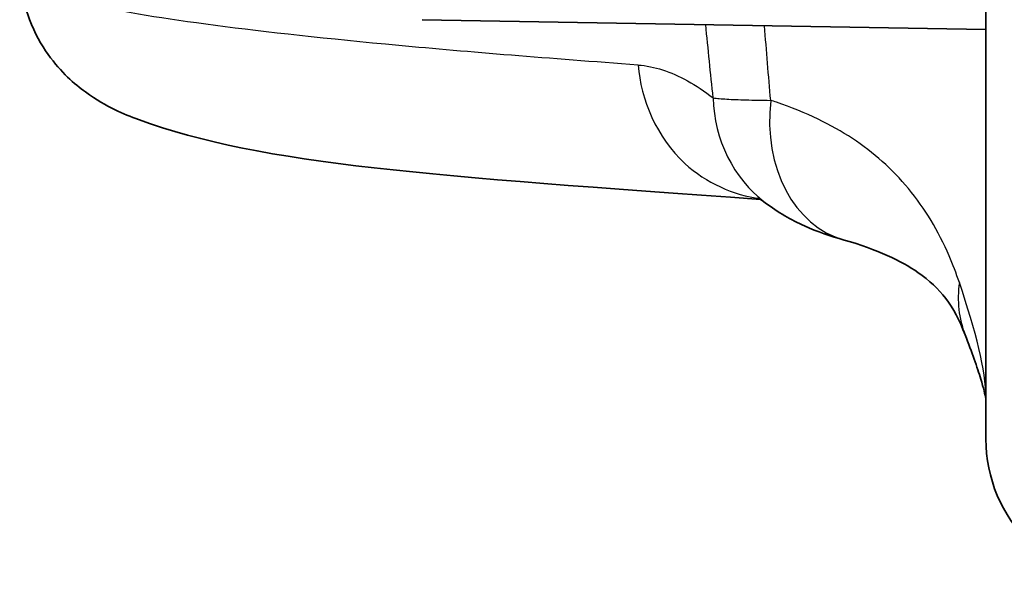
# Model space of a CAD drawing. Units: millimetres. Extents: x 25 to 2075, y 25 to 1460.
# Drawn here: x 1154 to 1164, y 469 to 475 of the extents above; entities that cross this region are included whole.
import ezdxf

# ---------------------------------------------------------------- set-up
doc = ezdxf.new("R2010")
doc.units = ezdxf.units.MM
doc.header["$LTSCALE"] = 5
doc.layers.add('Visible', color=7, linetype='Continuous', lineweight=35)
doc.layers.add('Visible narrow', color=7, linetype='Continuous', lineweight=25)

msp = doc.modelspace()

# ---------------------------------------------------------------- linework, layer by layer
at = {"layer": 'Visible'}
for p, q in [((1163.587, 470.397), (1163.587, 491.834)), ((1157.766, 474.729), (1163.587, 474.628)), ((1161.267, 472.872), (1161.267, 472.872))]:
    msp.add_line(p, q, dxfattribs=at)
msp.add_arc((1165.087, 470.397), 1.5, 180, 271.2, dxfattribs=at)
for centre, major_axis, ratio, start_param, end_param in [((1162.532, 473.896), (-0.407, -1.444), 0.765828, 0.000037, 0.000047), ((1164.772, 472.015), (-1.399, -0.542), 0.833745, 6.283125, 6.283134)]:
    msp.add_ellipse(centre, major_axis=major_axis, ratio=ratio, start_param=start_param, end_param=end_param, dxfattribs=at)
for points, knots in [([(1161.261, 472.873), (1157.91, 473.115), (1156.118, 473.224), (1154.682, 473.756), (1154.518, 473.818), (1154.177, 474.066), (1154.041, 474.18), (1153.766, 474.565), (1153.632, 474.862), (1153.612, 475.196)], [0.036325, 0.036325, 0.036325, 0.036325, 4.322192, 4.322192, 4.851719, 4.851719, 5.119657, 5.119657, 5.39309, 5.39309, 5.39309, 5.39309]), ([(1162.125, 472.453), (1161.983, 472.492), (1161.848, 472.539), (1161.578, 472.661), (1161.44, 472.738), (1161.309, 472.838)], [0, 0, 0, 0, 0.0539307, 0.0539307, 0.1091468, 0.1091468, 0.1091468, 0.1091468]), ([(1163.373, 471.473), (1163.253, 471.785), (1163.124, 471.949), (1162.714, 472.238), (1162.465, 472.356), (1162.125, 472.453)], [0, 0, 0, 0, 0.2832542, 0.2832542, 0.4850797, 0.4850797, 0.4850797, 0.4850797]), ([(1163.587, 470.803), (1163.587, 470.807), (1163.586, 470.811), (1163.579, 470.852), (1163.562, 470.924), (1163.498, 471.137), (1163.443, 471.294), (1163.373, 471.473)], [0.0621572, 0.0621572, 0.0621572, 0.0621572, 0.0774882, 0.0774882, 0.1664897, 0.1664897, 0.2805771, 0.2805771, 0.2805771, 0.2805771])]:
    msp.add_open_spline(points, degree=3, knots=knots, dxfattribs=at)
msp.add_open_spline([(1161.309, 472.838), (1161.26, 472.876), (1161.23, 472.891), (1161.23, 472.891)], degree=3, dxfattribs=at)
at = {"layer": 'Visible narrow'}
for centre, major_axis, ratio, start_param, end_param in [((1162.222, 474.029), (-0.913, -1.19), 0.94689, 5.413831, 6.283182), ((1162.532, 473.896), (-0.407, -1.444), 0.765828, 4.925206, 6.28319), ((1164.772, 472.014), (-1.399, -0.542), 0.833745, 5.848451, 6.283182)]:
    msp.add_ellipse(centre, major_axis=major_axis, ratio=ratio, start_param=start_param, end_param=end_param, dxfattribs=at)
for points, knots in [([(1159.998, 474.261), (1159.075, 474.328), (1158.251, 474.395), (1157.526, 474.462), (1156.792, 474.531), (1156.16, 474.6), (1155.632, 474.669), (1155.103, 474.738), (1154.678, 474.808), (1154.357, 474.878), (1154.035, 474.947), (1153.818, 475.017), (1153.704, 475.087), (1153.645, 475.124), (1153.614, 475.16), (1153.612, 475.197)], [0, 0, 0, 0, 0.1982884, 0.1982884, 0.1982884, 0.3991317, 0.3991317, 0.3991317, 0.6000199, 0.6000199, 0.6000199, 0.8009003, 0.8009003, 0.8009003, 0.9062017, 0.9062017, 0.9062017, 0.9062017]), ([(1159.998, 474.261), (1160.081, 474.255), (1160.164, 474.238), (1160.249, 474.21), (1160.333, 474.183), (1160.419, 474.145), (1160.507, 474.097), (1160.594, 474.049), (1160.682, 473.99), (1160.772, 473.921)], [0, 0, 0, 0, 0.333333, 0.333333, 0.333333, 0.666667, 0.666667, 0.666667, 1, 1, 1, 1]), ([(1159.998, 474.261), (1160.02, 473.911), (1160.19, 473.509), (1160.48, 473.243), (1160.697, 473.043), (1160.982, 472.92), (1161.255, 472.879)], [0, 0, 0, 0, 0.5, 0.5, 0.5, 0.875505, 0.875505, 0.875505, 0.875505]), ([(1160.772, 473.921), (1160.809, 473.916), (1160.856, 473.912), (1160.913, 473.909), (1160.97, 473.905), (1161.036, 473.903), (1161.112, 473.901), (1161.187, 473.898), (1161.272, 473.897), (1161.365, 473.896)], [0, 0, 0, 0, 0.333333, 0.333333, 0.333333, 0.666667, 0.666667, 0.666667, 1, 1, 1, 1]), ([(1163.313, 472.014), (1163.281, 472.109), (1163.246, 472.201), (1163.208, 472.289), (1163.153, 472.418), (1163.09, 472.54), (1163.021, 472.656), (1162.951, 472.772), (1162.873, 472.881), (1162.788, 472.984), (1162.705, 473.084), (1162.614, 473.178), (1162.517, 473.265), (1162.421, 473.35), (1162.318, 473.428), (1162.209, 473.501), (1162.098, 473.574), (1161.98, 473.64), (1161.855, 473.701), (1161.72, 473.766), (1161.576, 473.825), (1161.426, 473.876), (1161.406, 473.883), (1161.385, 473.89), (1161.365, 473.896)], [0, 0, 0, 0, 0.100725, 0.100725, 0.100725, 0.24705, 0.24705, 0.24705, 0.394335, 0.394335, 0.394335, 0.538923, 0.538923, 0.538923, 0.68031, 0.68031, 0.68031, 0.823736, 0.823736, 0.823736, 0.979401, 0.979401, 0.979401, 1, 1, 1, 1])]:
    msp.add_open_spline(points, degree=3, knots=knots, dxfattribs=at)
for points in [[(1160.772, 473.921), (1160.745, 474.176), (1160.719, 474.428), (1160.695, 474.678)], [(1161.365, 473.896), (1161.343, 474.153), (1161.322, 474.41), (1161.302, 474.667)], [(1163.585, 474.627), (1163.587, 474.592), (1163.587, 474.558), (1163.587, 474.525)], [(1163.587, 470.825), (1163.587, 471.102), (1163.484, 471.508), (1163.313, 472.014)]]:
    msp.add_open_spline(points, degree=3, dxfattribs=at)

doc.saveas('drawing.dxf')
